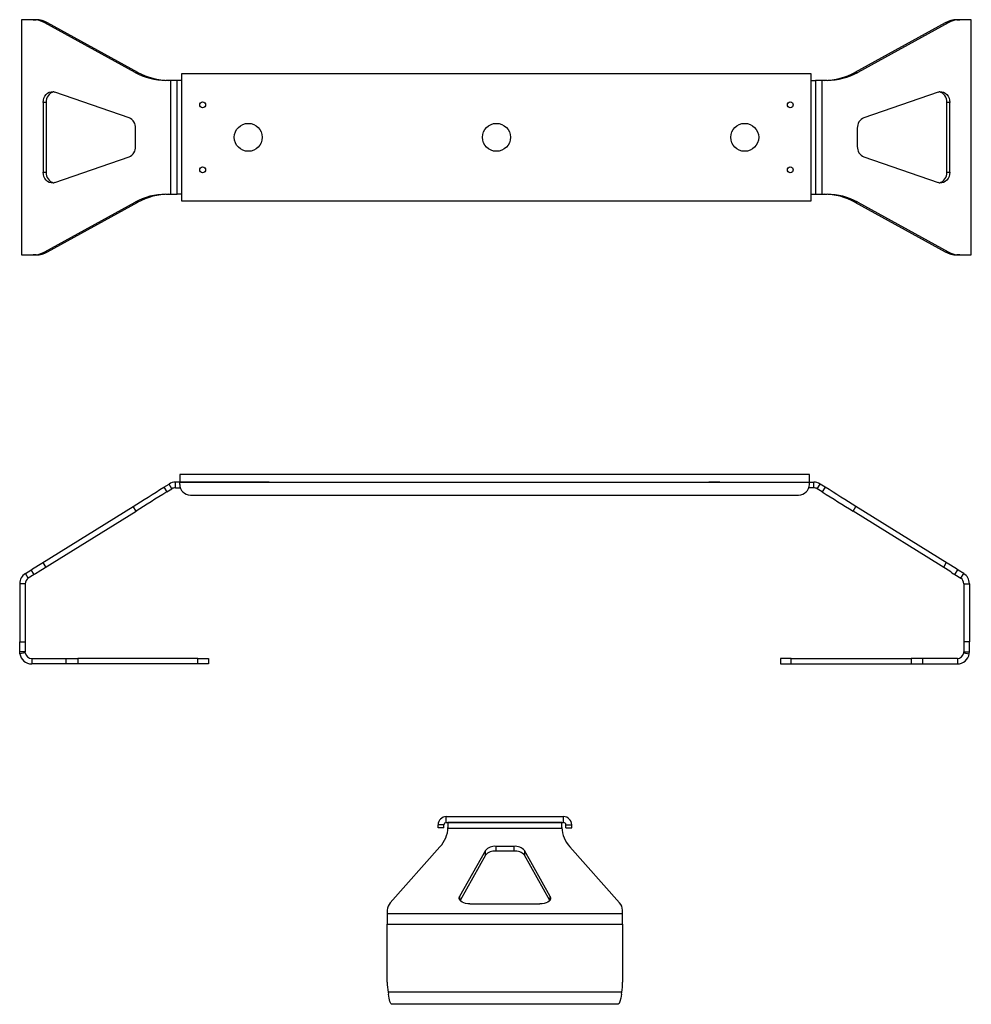
# Model space of a CAD drawing. Units: inches. Extents: x -25.1 to 20.7, y -18.9 to 14.6.
# Drawn here: x -25.1 to -7.7, y -6.3 to 11.7 of the extents above; entities that cross this region are included whole.
import ezdxf

# ---------------------------------------------------------------- set-up
doc = ezdxf.new("R2010")
doc.units = ezdxf.units.IN
doc.header["$MEASUREMENT"] = 0
doc.layers.add('OBJECT', color=7, linetype='Continuous')

msp = doc.modelspace()

# ---------------------------------------------------------------- linework, layer by layer
at = {"layer": 'OBJECT'}
for p, q in [((-25.03597, 11.74032), (-25.03597, 7.43383)), ((-24.93232, 11.74032), (-25.03597, 11.74032)), ((-24.82593, 11.74032), (-24.93232, 11.74032)), ((-24.82593, 11.74032), (-24.77205, 11.74032)), ((-7.91821, 11.74032), (-7.86433, 11.74032)), ((-7.75794, 11.74032), (-7.86433, 11.74032)), ((-7.65428, 11.74032), (-7.75794, 11.74032)), ((-7.65428, 7.43383), (-7.65428, 11.74032)), ((-22.96044, 10.77654), (-24.61414, 11.68501)), ((-24.56027, 11.68501), (-24.61414, 11.68501)), ((-22.90656, 10.77654), (-24.56027, 11.68501)), ((-8.12999, 11.68501), (-9.7837, 10.77654)), ((-8.07611, 11.68501), (-9.72982, 10.77654)), ((-8.07611, 11.68501), (-8.12999, 11.68501)), ((-22.96044, 10.77654), (-22.90656, 10.77654)), ((-10.58228, 10.75057), (-22.10798, 10.75057)), ((-22.10798, 10.75057), (-22.10798, 8.42359)), ((-10.58228, 8.42359), (-10.58228, 10.75057)), ((-9.7837, 10.77654), (-9.72982, 10.77654)), ((-22.30307, 10.62903), (-22.39569, 10.62903)), ((-22.30307, 8.54512), (-22.30307, 10.62903)), ((-22.10798, 10.62903), (-22.30307, 10.62903)), ((-22.18675, 8.54512), (-22.18675, 10.62903)), ((-10.58228, 10.62903), (-10.50351, 10.62903)), ((-10.50351, 10.62903), (-10.50351, 8.54512)), ((-10.38718, 10.62903), (-10.50351, 10.62903)), ((-10.38718, 10.62903), (-10.38718, 8.54512)), ((-10.29457, 10.62903), (-10.38718, 10.62903)), ((-24.63841, 10.2676), (-24.62792, 10.30623)), ((-24.62792, 10.30623), (-24.61094, 10.3415)), ((-24.61094, 10.3415), (-24.58817, 10.37193)), ((-24.58817, 10.37193), (-24.5606, 10.39621)), ((-24.5606, 10.39621), (-24.52939, 10.41332)), ((-24.52939, 10.41332), (-24.49587, 10.42252)), ((-24.49587, 10.42252), (-24.46145, 10.42344)), ((-24.46145, 10.42344), (-24.42761, 10.41602)), ((-23.06955, 9.94368), (-24.42761, 10.41602)), ((-8.26265, 10.41602), (-9.6207, 9.94368)), ((-8.26265, 10.41602), (-8.2288, 10.42344)), ((-8.2288, 10.42344), (-8.19439, 10.42252)), ((-8.19439, 10.42252), (-8.16087, 10.41332)), ((-8.16087, 10.41332), (-8.12966, 10.39621)), ((-8.12966, 10.39621), (-8.10208, 10.37193)), ((-8.10208, 10.37193), (-8.07932, 10.3415)), ((-8.07932, 10.3415), (-8.06233, 10.30623)), ((-8.06233, 10.30623), (-8.05184, 10.2676)), ((-24.64196, 10.22726), (-24.63841, 10.2676)), ((-24.64196, 10.22726), (-24.64196, 8.9469)), ((-24.58808, 10.22726), (-24.64196, 10.22726)), ((-24.58808, 10.22726), (-24.58808, 8.9469)), ((-8.0483, 10.22726), (-8.10218, 10.22726)), ((-8.10218, 8.9469), (-8.10218, 10.22726)), ((-8.05184, 10.2676), (-8.0483, 10.22726)), ((-8.0483, 8.9469), (-8.0483, 10.22726)), ((-22.9498, 9.41925), (-22.9498, 9.75491)), ((-9.74046, 9.75491), (-9.74046, 9.41925)), ((-24.42761, 8.75813), (-23.06955, 9.23048)), ((-9.6207, 9.23048), (-8.26265, 8.75813)), ((-24.63841, 8.90656), (-24.64196, 8.9469)), ((-24.64196, 8.9469), (-24.58808, 8.9469)), ((-24.62792, 8.86793), (-24.63841, 8.90656)), ((-24.61094, 8.83265), (-24.62792, 8.86793)), ((-24.58817, 8.80223), (-24.61094, 8.83265)), ((-8.10218, 8.9469), (-8.0483, 8.9469)), ((-8.07932, 8.83265), (-8.10208, 8.80223)), ((-8.06233, 8.86793), (-8.07932, 8.83265)), ((-8.05184, 8.90656), (-8.06233, 8.86793)), ((-8.0483, 8.9469), (-8.05184, 8.90656)), ((-24.5606, 8.77795), (-24.58817, 8.80223)), ((-24.52939, 8.76084), (-24.5606, 8.77795)), ((-24.49587, 8.75163), (-24.52939, 8.76084)), ((-24.46145, 8.75071), (-24.49587, 8.75163)), ((-24.42761, 8.75813), (-24.46145, 8.75071)), ((-8.2288, 8.75071), (-8.26265, 8.75813)), ((-8.19439, 8.75163), (-8.2288, 8.75071)), ((-8.16087, 8.76084), (-8.19439, 8.75163)), ((-8.12966, 8.77795), (-8.16087, 8.76084)), ((-8.10208, 8.80223), (-8.12966, 8.77795)), ((-22.39569, 8.54512), (-22.30307, 8.54512)), ((-22.30307, 8.54512), (-22.18675, 8.54512)), ((-22.10798, 8.54512), (-22.18675, 8.54512)), ((-10.58228, 8.54512), (-10.50351, 8.54512)), ((-10.50351, 8.54512), (-10.38718, 8.54512)), ((-10.38718, 8.54512), (-10.29457, 8.54512)), ((-24.61414, 7.48915), (-22.96044, 8.39762)), ((-24.56027, 7.48915), (-22.90656, 8.39762)), ((-22.90656, 8.39762), (-22.96044, 8.39762)), ((-22.10798, 8.42359), (-10.58228, 8.42359)), ((-9.72982, 8.39762), (-9.7837, 8.39762)), ((-9.7837, 8.39762), (-8.12999, 7.48915)), ((-9.72982, 8.39762), (-8.07611, 7.48915)), ((-25.03597, 7.43383), (-24.93232, 7.43383)), ((-24.93232, 7.43383), (-24.82593, 7.43383)), ((-24.77205, 7.43383), (-24.82593, 7.43383)), ((-24.61414, 7.48915), (-24.56027, 7.48915)), ((-8.12999, 7.48915), (-8.07611, 7.48915)), ((-7.86433, 7.43383), (-7.91821, 7.43383)), ((-7.86433, 7.43383), (-7.75794, 7.43383)), ((-7.75794, 7.43383), (-7.65428, 7.43383)), ((-22.22237, 3.17252), (-22.22237, 3.27441)), ((-20.50288, 3.27441), (-22.22237, 3.27441)), ((-22.1436, 3.41565), (-22.1436, 3.27441)), ((-10.6179, 3.41565), (-22.1436, 3.41565)), ((-22.1436, 3.23504), (-22.1436, 3.27441)), ((-22.1436, 3.27441), (-10.6179, 3.27441)), ((-20.50288, 3.27441), (-20.30606, 3.27441)), ((-12.25862, 3.27441), (-12.45545, 3.27441)), ((-10.6179, 3.27441), (-10.6179, 3.41565)), ((-10.6179, 3.23504), (-10.6179, 3.27441)), ((-10.6179, 3.27441), (-10.53913, 3.27441)), ((-10.53913, 3.17252), (-10.53913, 3.27441)), ((-22.64899, 3.04781), (-22.57679, 3.09279)), ((-22.57679, 3.09279), (-22.50416, 3.13804)), ((-22.50416, 3.13804), (-22.43131, 3.18343)), ((-22.37744, 3.09695), (-22.45028, 3.05157)), ((-22.43131, 3.18343), (-22.3387, 3.24113)), ((-22.43131, 3.18343), (-22.37744, 3.09695)), ((-22.37744, 3.09695), (-22.28482, 3.15466)), ((-22.28482, 3.15466), (-22.3387, 3.24113)), ((-22.22237, 3.17252), (-22.13341, 3.17252)), ((-10.53913, 3.17252), (-10.6281, 3.17252)), ((-10.47669, 3.15466), (-10.42281, 3.24113)), ((-10.38407, 3.09695), (-10.47669, 3.15466)), ((-10.33019, 3.18343), (-10.42281, 3.24113)), ((-10.33019, 3.18343), (-10.38407, 3.09695)), ((-10.38407, 3.09695), (-10.31122, 3.05157)), ((-10.25734, 3.13804), (-10.33019, 3.18343)), ((-10.18471, 3.09279), (-10.25734, 3.13804)), ((-10.11251, 3.04781), (-10.18471, 3.09279)), ((-22.9292, 2.87323), (-22.86086, 2.91581)), ((-22.86086, 2.91581), (-22.79123, 2.95918)), ((-22.79123, 2.95918), (-22.72054, 3.00323)), ((-22.66667, 2.91675), (-22.73736, 2.87271)), ((-22.72054, 3.00323), (-22.64899, 3.04781)), ((-22.59511, 2.96133), (-22.66667, 2.91675)), ((-22.52292, 3.00632), (-22.59511, 2.96133)), ((-22.45028, 3.05157), (-22.52292, 3.00632)), ((-21.94679, 3.03823), (-10.81472, 3.03823)), ((-10.31122, 3.05157), (-10.23859, 3.00632)), ((-10.23859, 3.00632), (-10.16639, 2.96133)), ((-10.16639, 2.96133), (-10.09484, 2.91675)), ((-10.04096, 3.00323), (-10.11251, 3.04781)), ((-10.09484, 2.91675), (-10.02415, 2.87271)), ((-9.97027, 2.95918), (-10.04096, 3.00323)), ((-9.90065, 2.91581), (-9.97027, 2.95918)), ((-9.83231, 2.87323), (-9.90065, 2.91581)), ((-24.73115, 1.6305), (-22.94219, 2.74509)), ((-24.66631, 1.79094), (-22.99606, 2.83157)), ((-22.99606, 2.83157), (-22.9292, 2.87323)), ((-22.94219, 2.74509), (-22.99606, 2.83157)), ((-22.87532, 2.78675), (-22.94219, 2.74509)), ((-22.80698, 2.82933), (-22.87532, 2.78675)), ((-22.73736, 2.87271), (-22.80698, 2.82933)), ((-10.02415, 2.87271), (-9.95453, 2.82933)), ((-9.95453, 2.82933), (-9.88618, 2.78675)), ((-9.88618, 2.78675), (-9.81932, 2.74509)), ((-9.76544, 2.83157), (-9.83231, 2.87323)), ((-9.81932, 2.74509), (-9.76544, 2.83157)), ((-8.03035, 1.6305), (-9.81932, 2.74509)), ((-8.09519, 1.79094), (-9.76544, 2.83157)), ((-24.96794, 1.60301), (-24.86583, 1.66663)), ((-24.86583, 1.66663), (-24.83423, 1.68632)), ((-24.80767, 1.58282), (-24.86155, 1.6693)), ((-24.83423, 1.68632), (-24.66631, 1.79094)), ((-24.73115, 1.6305), (-24.75312, 1.61681)), ((-24.64977, 1.80124), (-24.59589, 1.71477)), ((-8.11174, 1.80124), (-8.16561, 1.71477)), ((-7.92727, 1.68632), (-8.09519, 1.79094)), ((-8.03035, 1.6305), (-8.00839, 1.61681)), ((-7.95383, 1.58282), (-7.89996, 1.6693)), ((-7.89567, 1.66663), (-7.92727, 1.68632)), ((-7.79356, 1.60301), (-7.89567, 1.66663)), ((-24.91407, 1.51653), (-24.96794, 1.60301)), ((-24.80767, 1.58282), (-24.91407, 1.51653)), ((-24.78035, 1.59984), (-24.80767, 1.58282)), ((-24.75312, 1.61681), (-24.78035, 1.59984)), ((-8.00839, 1.61681), (-7.98115, 1.59984)), ((-7.98115, 1.59984), (-7.95383, 1.58282)), ((-7.95383, 1.58282), (-7.84744, 1.51653)), ((-7.84744, 1.51653), (-7.79356, 1.60301)), ((-24.96971, 1.4163), (-25.0716, 1.4163)), ((-25.0716, 1.4163), (-25.0716, 0.34949)), ((-24.96971, 1.4163), (-24.96971, 0.34949)), ((-7.79179, 1.4163), (-7.68991, 1.4163)), ((-7.79179, 1.4163), (-7.79179, 0.34949)), ((-7.68991, 1.4163), (-7.68991, 0.34949)), ((-25.0716, 0.34949), (-24.96971, 0.34949)), ((-25.0716, 0.16657), (-25.0716, 0.34949)), ((-24.96971, 0.34949), (-24.96971, 0.16657)), ((-7.68991, 0.34949), (-7.79179, 0.34949)), ((-7.79179, 0.34949), (-7.79179, 0.16657)), ((-7.68991, 0.16657), (-7.68991, 0.34949)), ((-24.96971, 0.16657), (-25.0716, 0.16657)), ((-25.06922, 0.13429), (-25.0716, 0.16657)), ((-24.96843, 0.14924), (-25.06922, 0.13429)), ((-24.96843, 0.14924), (-24.96971, 0.16657)), ((-24.85162, 0.04848), (-24.85162, -0.05341)), ((-24.85162, 0.04848), (-24.22021, 0.04848)), ((-24.22021, -0.05341), (-24.22021, 0.04848)), ((-24.22021, 0.04848), (-24.00489, 0.04848)), ((-24.00489, 0.04848), (-24.00489, -0.05341)), ((-21.80989, 0.04848), (-24.00489, 0.04848)), ((-21.80989, -0.05341), (-21.80989, 0.04848)), ((-21.80989, 0.04848), (-21.61307, 0.04848)), ((-21.61307, 0.04848), (-21.61307, -0.05341)), ((-11.14843, 0.04848), (-11.14843, -0.05341)), ((-10.95161, 0.04848), (-11.14843, 0.04848)), ((-10.95161, -0.05341), (-10.95161, 0.04848)), ((-10.95161, 0.04848), (-8.75661, 0.04848)), ((-8.75661, 0.04848), (-8.75661, -0.05341)), ((-8.54129, 0.04848), (-8.75661, 0.04848)), ((-8.54129, -0.05341), (-8.54129, 0.04848)), ((-7.90989, 0.04848), (-8.54129, 0.04848)), ((-7.90989, 0.04848), (-7.90989, -0.05341)), ((-7.79307, 0.14924), (-7.79179, 0.16657)), ((-7.79307, 0.14924), (-7.69229, 0.13429)), ((-7.79179, 0.16657), (-7.68991, 0.16657)), ((-7.69229, 0.13429), (-7.68991, 0.16657)), ((-24.22021, -0.05341), (-24.85162, -0.05341)), ((-24.00489, -0.05341), (-24.22021, -0.05341)), ((-21.80989, -0.05341), (-24.00489, -0.05341)), ((-21.61307, -0.05341), (-21.80989, -0.05341)), ((-11.14843, -0.05341), (-10.95161, -0.05341)), ((-10.95161, -0.05341), (-8.75661, -0.05341)), ((-8.75661, -0.05341), (-8.54129, -0.05341)), ((-8.54129, -0.05341), (-7.90989, -0.05341)), ((-17.26447, -2.95516), (-17.26447, -2.84813)), ((-17.26447, -2.84813), (-15.11668, -2.84813)), ((-15.11668, -2.95516), (-15.11668, -2.84813)), ((-17.30582, -2.99651), (-17.41285, -2.99651)), ((-17.41285, -3.05209), (-17.41285, -2.99651)), ((-17.30582, -3.05209), (-17.41285, -3.05209)), ((-17.30582, -3.05209), (-17.30582, -2.99651)), ((-17.26447, -2.95516), (-15.11668, -2.95516)), ((-17.23298, -3.05706), (-15.14861, -3.05706)), ((-17.23253, -2.95516), (-17.23253, -2.98843)), ((-15.14861, -2.95516), (-17.23253, -2.95516)), ((-17.23253, -2.98843), (-17.23253, -3.04613)), ((-15.14861, -2.98843), (-15.14861, -2.95516)), ((-15.14861, -3.04613), (-15.14861, -2.98843)), ((-15.07533, -2.99651), (-14.9683, -2.99651)), ((-15.07533, -3.05209), (-15.07533, -2.99651)), ((-15.07533, -3.05209), (-14.9683, -3.05209)), ((-14.9683, -3.05209), (-14.9683, -2.99651)), ((-17.38003, -3.39799), (-18.2885, -4.42832)), ((-16.02274, -3.39136), (-16.3584, -3.39136)), ((-16.3584, -3.39136), (-16.3584, -3.47784)), ((-16.02274, -3.47784), (-16.02274, -3.39136)), ((-14.09264, -4.42832), (-15.00111, -3.39799)), ((-16.54717, -3.46598), (-17.01952, -4.3121)), ((-16.54717, -3.55245), (-17.01102, -4.38335)), ((-16.54717, -3.55245), (-16.54717, -3.46598)), ((-16.02274, -3.47784), (-16.3584, -3.47784)), ((-15.36162, -4.3121), (-15.83397, -3.46598)), ((-15.83397, -3.46598), (-15.83397, -3.55245)), ((-15.37013, -4.38335), (-15.83397, -3.55245)), ((-17.02694, -4.33318), (-17.01952, -4.3121)), ((-17.01952, -4.3121), (-17.01952, -4.37103)), ((-15.36162, -4.3121), (-15.35421, -4.33318)), ((-15.36162, -4.37103), (-15.36162, -4.3121)), ((-17.02602, -4.35463), (-17.02694, -4.33318)), ((-17.01681, -4.37551), (-17.02602, -4.35463)), ((-16.9997, -4.39496), (-17.01681, -4.37551)), ((-16.97542, -4.41214), (-16.9997, -4.39496)), ((-16.945, -4.42632), (-16.97542, -4.41214)), ((-16.90972, -4.4369), (-16.945, -4.42632)), ((-16.87109, -4.44344), (-16.90972, -4.4369)), ((-16.83075, -4.44565), (-16.87109, -4.44344)), ((-16.83075, -4.44565), (-15.55039, -4.44565)), ((-15.51005, -4.44344), (-15.55039, -4.44565)), ((-15.47142, -4.4369), (-15.51005, -4.44344)), ((-15.43615, -4.42632), (-15.47142, -4.4369)), ((-15.40572, -4.41214), (-15.43615, -4.42632)), ((-15.38144, -4.39496), (-15.40572, -4.41214)), ((-15.36433, -4.37551), (-15.38144, -4.39496)), ((-15.35513, -4.35463), (-15.36433, -4.37551)), ((-15.35421, -4.33318), (-15.35513, -4.35463)), ((-18.34382, -4.56027), (-18.34382, -4.62655)), ((-18.34382, -4.62655), (-18.34382, -4.81326)), ((-14.03733, -4.62655), (-18.34382, -4.62655)), ((-14.03733, -4.62655), (-14.03733, -4.56027)), ((-14.03733, -4.81326), (-14.03733, -4.62655)), ((-18.34382, -5.88007), (-18.34382, -4.81326)), ((-18.34382, -4.81326), (-14.03733, -4.81326)), ((-14.03733, -4.81326), (-14.03733, -5.88007)), ((-14.05158, -6.06299), (-18.32956, -6.06299)), ((-18.32956, -6.06299), (-18.32402, -6.09527)), ((-18.3095, -6.16906), (-18.32402, -6.09527)), ((-14.05713, -6.09527), (-14.07164, -6.16906)), ((-14.05713, -6.09527), (-14.05158, -6.06299)), ((-18.29499, -6.22956), (-18.3095, -6.16906)), ((-18.28047, -6.26919), (-18.29499, -6.22956)), ((-18.26595, -6.28297), (-18.28047, -6.26919)), ((-14.1152, -6.28297), (-18.26595, -6.28297)), ((-14.10068, -6.26919), (-14.1152, -6.28297)), ((-14.08616, -6.22956), (-14.10068, -6.26919)), ((-14.07164, -6.16906), (-14.08616, -6.22956))]:
    msp.add_line(p, q, dxfattribs=at)
for centre, radius in [((-21.72281, 10.18249), 0.05314), ((-10.96745, 10.18249), 0.05314), ((-20.88846, 9.58708), 0.25586), ((-16.34513, 9.58708), 0.25586), ((-11.8018, 9.58708), 0.25586), ((-21.72281, 8.99166), 0.05314), ((-10.96745, 8.99166), 0.05314)]:
    msp.add_circle(centre, radius, dxfattribs=at)
for centre, radius, start, end in [((-24.8274, 11.3016), 0.43873, 60.917197, 89.807746), ((-24.77352, 11.3016), 0.43873, 60.917197, 89.807746), ((-7.91674, 11.3016), 0.43873, 90.192254, 119.082803), ((-7.86286, 11.3016), 0.43873, 90.192254, 119.082803), ((-22.39176, 11.79898), 1.16995, 240.917332, 269.80764), ((-22.33788, 11.79898), 1.16995, 240.917332, 269.80764), ((-10.35237, 11.79898), 1.16995, 270.19236, 299.082668), ((-10.2985, 11.79898), 1.16995, 270.19236, 299.082668), ((-24.39616, 10.23647), 0.19214, 105.642498, 182.750214), ((-8.28906, 10.24011), 0.18732, 356.065156, 75.542131), ((-23.14501, 9.76344), 0.19539, 357.49758, 67.284921), ((-9.54525, 9.76344), 0.19539, 112.715079, 182.50242), ((-23.14501, 9.41071), 0.19539, 292.715079, 2.50242), ((-9.54525, 9.41071), 0.19539, 177.49758, 247.284921), ((-24.4012, 8.93404), 0.18732, 176.065156, 255.542131), ((-8.2941, 8.93768), 0.19214, 285.642498, 2.750214), ((-22.39176, 7.37518), 1.16995, 90.19236, 119.082668), ((-22.33788, 7.37518), 1.16995, 90.19236, 119.082668), ((-10.35237, 7.37518), 1.16995, 60.917332, 89.80764), ((-10.2985, 7.37518), 1.16995, 60.917332, 89.80764), ((-24.8274, 7.87256), 0.43873, 270.192254, 299.082803), ((-24.77352, 7.87256), 0.43873, 270.192254, 299.082803), ((-7.91674, 7.87256), 0.43873, 240.917197, 269.807746), ((-7.86286, 7.87256), 0.43873, 240.917197, 269.807746), ((-22.22237, 3.05443), 0.21998, 90, 121.924543), ((-10.53913, 3.05443), 0.21998, 58.075457, 90), ((-22.22237, 3.05443), 0.11809, 90, 121.924543), ((-21.94679, 3.23504), 0.19682, 180, 270), ((-10.81472, 3.23504), 0.19682, 270, 0), ((-10.53913, 3.05443), 0.11809, 58.075457, 90), ((-24.85162, 1.4163), 0.21998, 121.924543, 180), ((-24.85162, 1.4163), 0.11809, 121.924543, 180), ((-7.90989, 1.4163), 0.11809, 0, 58.075457), ((-7.90989, 1.4163), 0.21998, 0, 58.075457), ((-24.85162, 0.16657), 0.21998, 188.438361, 270.000051), ((-24.85162, 0.16657), 0.11809, 188.438338, 270.00003), ((-7.90989, 0.16657), 0.11809, 269.99997, 351.561662), ((-7.90989, 0.16657), 0.21998, 269.999949, 351.561639), ((-17.26447, -2.99651), 0.14838, 90, 180), ((-15.11668, -2.99651), 0.14838, 0, 90), ((-17.76471, -3.02989), 0.53242, 316.261037, 358.251868), ((-17.26447, -2.99651), 0.04135, 90, 180), ((-14.61644, -3.02989), 0.53242, 181.748132, 223.738963), ((-15.11668, -2.99651), 0.04135, 0, 90), ((-16.38038, -3.61186), 0.22158, 84.307441, 138.826201), ((-16.00076, -3.61186), 0.22158, 41.173799, 95.692559), ((-16.38038, -3.69833), 0.22158, 84.307441, 138.826201), ((-16.00076, -3.69833), 0.22158, 41.173799, 95.692559), ((-18.14425, -4.56636), 0.19966, 136.26094, 178.251962), ((-14.2369, -4.56636), 0.19966, 1.748038, 43.73906), ((-17.16288, -5.88007), 1.18094, 180, 188.910805), ((-15.21827, -5.88007), 1.18094, 351.089195, 0)]:
    msp.add_arc(centre, radius, start, end, dxfattribs=at)

doc.saveas('drawing.dxf')
